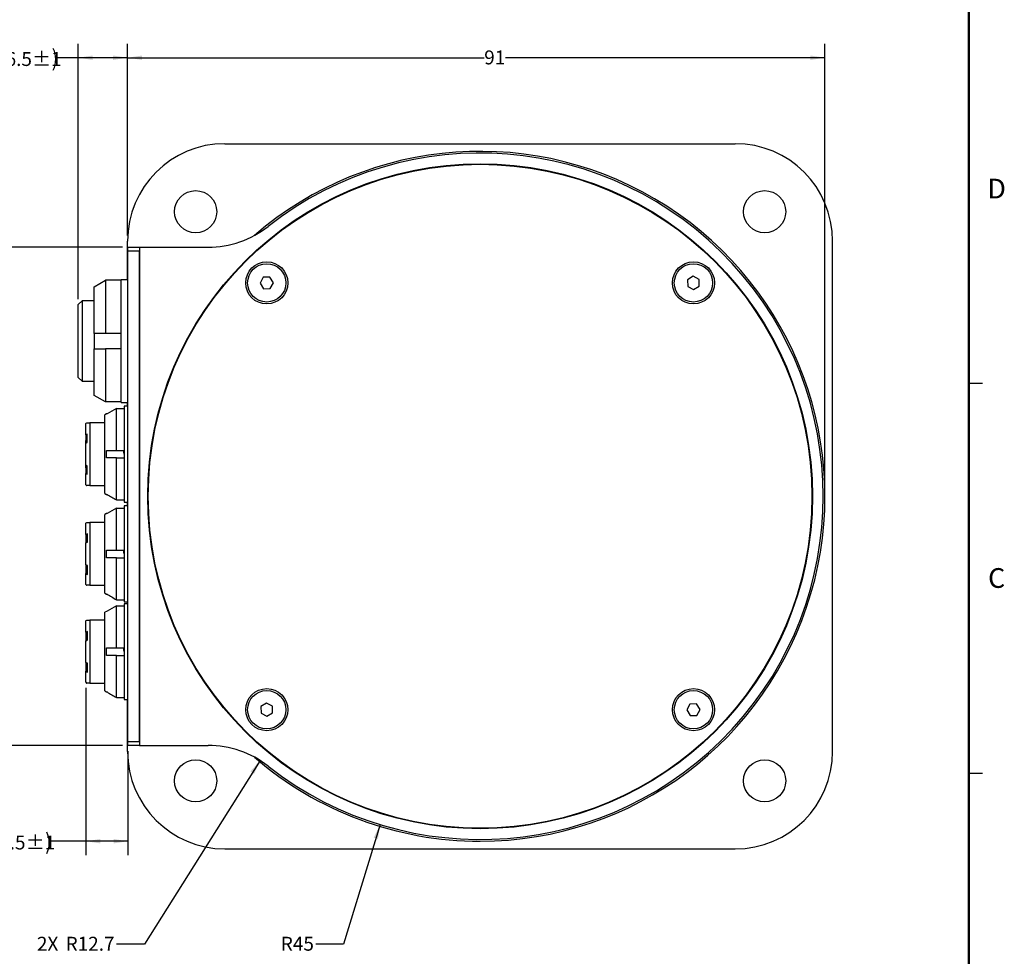
# Model space of a CAD drawing. Units: millimetres. Extents: x 4 to 859, y 4 to 555.
# Drawn here: x 634 to 859, y 149 to 362 of the extents above; entities that cross this region are included whole.
import ezdxf

# ---------------------------------------------------------------- set-up
doc = ezdxf.new("R2010")
doc.units = ezdxf.units.MM
doc.layers.add('LAYER_1', color=160, linetype='Continuous')
doc.styles.add('SLDTEXTSTYLE0', font='TXT', dxfattribs={"width": 0.605})
doc.dimstyles.new('SLDDIMSTYLE0', dxfattribs={"dimtxt": 3.175, "dimasz": 3.302, "dimexe": 0, "dimexo": 0.0625, "dimgap": 0.79375, "dimtad": 0, "dimtih": 1, "dimtoh": 1, "dimdec": 1, "dimlfac": 0.571429, "dimrnd": 1e-09, "dimzin": 12, "dimdsep": 46, "dimtxsty": 'SLDTEXTSTYLE0', "dimsah": 1, "dimcen": 0.09, "dimadec": 0, "dimazin": 3, "dimtfac": 1, "dimtdec": 3, "dimtofl": 0, "dimtmove": 0, "dimatfit": 3, "dimfxl": 1, "dimfrac": 2, "dimtolj": 1, "dimtzin": 12, "dimarcsym": 0})
doc.dimstyles.new('SLDDIMSTYLE10', dxfattribs={"dimtxt": 3.175, "dimasz": 3.302, "dimexe": 0, "dimexo": 0.0625, "dimgap": 0.79375, "dimtad": 0, "dimtih": 1, "dimtoh": 1, "dimdec": 1, "dimlfac": 0.571429, "dimrnd": 1e-09, "dimzin": 12, "dimdsep": 46, "dimtxsty": 'SLDTEXTSTYLE0', "dimsah": 1, "dimcen": 0, "dimadec": 0, "dimazin": 3, "dimtfac": 1, "dimtdec": 3, "dimtofl": 0, "dimtmove": 1, "dimatfit": 3, "dimfxl": 1, "dimfrac": 2, "dimtolj": 1, "dimtzin": 12, "dimarcsym": 0})
doc.dimstyles.new('SLDDIMSTYLE11', dxfattribs={"dimtxt": 3.175, "dimasz": 3.302, "dimexe": 0, "dimexo": 0.0625, "dimgap": 0.79375, "dimtad": 0, "dimtih": 1, "dimtoh": 1, "dimdec": 0, "dimlfac": 0.571429, "dimrnd": 1e-09, "dimzin": 12, "dimdsep": 46, "dimtxsty": 'SLDTEXTSTYLE0', "dimsah": 1, "dimcen": 0, "dimadec": 0, "dimazin": 3, "dimtfac": 1, "dimtdec": 3, "dimtofl": 0, "dimtmove": 0, "dimatfit": 3, "dimfxl": 1, "dimfrac": 2, "dimtolj": 1, "dimtzin": 12, "dimarcsym": 0})
doc.dimstyles.new('SLDDIMSTYLE3', dxfattribs={"dimtxt": 3.175, "dimasz": 3.302, "dimexe": 0, "dimexo": 0.0625, "dimgap": 0.79375, "dimtad": 0, "dimtih": 1, "dimtoh": 1, "dimdec": 1, "dimlfac": 0.571429, "dimrnd": 1e-09, "dimzin": 12, "dimdsep": 46, "dimtxsty": 'SLDTEXTSTYLE0', "dimsah": 1, "dimcen": 0.09, "dimadec": 0, "dimazin": 3, "dimtol": 1, "dimtp": 1, "dimtm": 1, "dimtfac": 1, "dimtdec": 0, "dimtofl": 0, "dimtmove": 0, "dimatfit": 3, "dimfxl": 1, "dimfrac": 2, "dimtolj": 1, "dimarcsym": 0})

# ---------------------------------------------------------------- blocks, each defined once
blk = doc.blocks.new('_D_26')
at = {"layer": 'LAYER_1'}
for p, q in [((657.63, 310.55), (623.69, 310.55)), ((626.86, 310.55), (626.86, 256.86)), ((626.86, 196.8), (626.86, 251.99)), ((657.63, 196.8), (623.69, 196.8))]:
    blk.add_line(p, q, dxfattribs=at)
for points in [[(626.86, 310.55), (626.35, 307.25), (627.37, 307.25)], [(626.86, 196.8), (627.37, 200.1), (626.35, 200.1)]]:
    blk.add_solid(points, dxfattribs=at)
at = {"layer": 'LAYER_1', "insert": (624.43, 256.08), "char_height": 3.175, "attachment_point": 1, "style": 'SLDTEXTSTYLE0'}
blk.add_mtext('65', dxfattribs=at)
blk = doc.blocks.new('_D_27')
at = {"layer": 'LAYER_1'}
for p, q in [((647.53, 298.71), (647.53, 356.98)), ((658.81, 313.23), (658.81, 356.98)), ((647.53, 353.81), (642.41, 353.81)), ((658.81, 353.81), (647.53, 353.81))]:
    blk.add_line(p, q, dxfattribs=at)
for centre, start, end in [((635.82, 353.44), 153.4349, 206.5651), ((636.96, 353.44), 333.4349, 26.5651)]:
    blk.add_arc(centre, 5.45, start, end, dxfattribs=at)
for points in [[(647.53, 353.81), (650.83, 353.3), (650.83, 354.31)], [(658.81, 353.81), (655.51, 354.31), (655.51, 353.3)]]:
    blk.add_solid(points, dxfattribs=at)
at = {"layer": 'LAYER_1', "char_height": 3.175, "attachment_point": 1, "style": 'SLDTEXTSTYLE0'}
for s, insert in [('±1', (637.01, 355.1)), ('6.5', (630.95, 355.1))]:
    blk.add_mtext(s, dxfattribs=dict(at, insert=insert))
blk = doc.blocks.new('_D_28')
at = {"layer": 'LAYER_1'}
for p, q in [((689.05, 193.39), (662.64, 151.46)), ((662.64, 151.46), (656.29, 151.46))]:
    blk.add_line(p, q, dxfattribs=at)
blk.add_solid([(689.05, 193.39), (686.86, 190.87), (687.72, 190.33)], dxfattribs=at)
at = {"layer": 'LAYER_1', "char_height": 3.175, "attachment_point": 1, "style": 'SLDTEXTSTYLE0'}
for s, insert in [('2X', (638.11, 153.12)), ('R12.7', (644.66, 153.12))]:
    blk.add_mtext(s, dxfattribs=dict(at, insert=insert))
blk = doc.blocks.new('_D_29')
at = {"layer": 'LAYER_1'}
for p, q in [((658.81, 313.23), (658.81, 356.98)), ((818.06, 254.96), (818.06, 356.98)), ((658.81, 353.81), (740.25, 353.81)), ((818.06, 353.81), (745.1, 353.81))]:
    blk.add_line(p, q, dxfattribs=at)
for points in [[(658.81, 353.81), (662.12, 353.3), (662.12, 354.31)], [(818.06, 353.81), (814.76, 354.31), (814.76, 353.3)]]:
    blk.add_solid(points, dxfattribs=at)
at = {"layer": 'LAYER_1', "insert": (740.25, 355.46), "char_height": 3.175, "attachment_point": 1, "style": 'SLDTEXTSTYLE0'}
blk.add_mtext('91', dxfattribs=at)
blk = doc.blocks.new('_D_30')
at = {"layer": 'LAYER_1'}
for p, q in [((716.47, 178.75), (708.15, 151.46)), ((708.15, 151.46), (701.8, 151.46))]:
    blk.add_line(p, q, dxfattribs=at)
blk.add_solid([(716.47, 178.75), (715.02, 175.74), (715.99, 175.44)], dxfattribs=at)
at = {"layer": 'LAYER_1', "insert": (693.8, 153.12), "char_height": 3.175, "attachment_point": 1, "style": 'SLDTEXTSTYLE0'}
blk.add_mtext('R45', dxfattribs=at)
blk = doc.blocks.new('_D_31')
at = {"layer": 'LAYER_1'}
for p, q in [((649.28, 209.96), (649.28, 171.76)), ((658.9, 195.53), (658.9, 171.76)), ((649.28, 174.94), (640.94, 174.94)), ((658.9, 174.94), (649.28, 174.94))]:
    blk.add_line(p, q, dxfattribs=at)
for centre, start, end in [((627.81, 174.57), 153.4349, 206.5651), ((635.49, 174.57), 333.4349, 26.5651)]:
    blk.add_arc(centre, 5.45, start, end, dxfattribs=at)
for points in [[(649.28, 174.94), (652.58, 174.43), (652.58, 175.44)], [(658.9, 174.94), (655.6, 175.44), (655.6, 174.43)]]:
    blk.add_solid(points, dxfattribs=at)
at = {"layer": 'LAYER_1', "char_height": 3.175, "attachment_point": 1, "style": 'SLDTEXTSTYLE0'}
for s, insert in [('3X', (622.94, 176.23)), ('5.5', (629.48, 176.23)), ('±1', (635.55, 176.23))]:
    blk.add_mtext(s, dxfattribs=dict(at, insert=insert))

msp = doc.modelspace()

# ---------------------------------------------------------------- linework, layer by layer
at = {"color": 7, "linetype": 'Continuous', "lineweight": 50}
msp.add_line((850.9, 546.1), (850.9, 12.7), dxfattribs=at)
at = {"color": 7, "linetype": 'Continuous', "lineweight": 25}
for p, q in [((681.03909, 334.1845555), (797.58909, 334.1845555)), ((658.81409, 303.1255555), (658.81409, 311.9595555)), ((658.90159, 310.5504555), (661.52659, 310.5504555)), ((658.90159, 309.6614555), (658.90159, 310.5504555)), ((661.52659, 310.5606055), (677.2082306, 310.5606055)), ((661.52659, 310.5606055), (661.52659, 196.8106055)), ((819.81409, 195.4116555), (819.81409, 311.9595555)), ((658.90159, 197.6894555), (658.90159, 309.6614555)), ((661.52659, 309.6614555), (658.90159, 309.6614555)), ((661.52659, 197.6894555), (661.52659, 309.6614555)), ((689.8064724, 303.697019), (689.0811117, 302.3663324)), ((691.3215612, 303.7341816), (689.8064724, 303.697019)), ((692.1112893, 302.4406575), (691.3215612, 303.7341816)), ((787.9948169, 303.9185837), (786.7012928, 303.1288556)), ((789.3255035, 303.1932231), (787.9948169, 303.9185837)), ((651.20159, 301.5377699), (653.73909, 303.0157499)), ((651.20159, 290.8755555), (651.20159, 301.5377699)), ((653.73909, 303.0157499), (653.73909, 290.8755555)), ((657.32659, 303.0157499), (653.73909, 303.0157499)), ((658.90159, 303.1255555), (657.32659, 303.1255555)), ((657.32659, 289.1255555), (657.32659, 303.1255555)), ((657.32659, 290.8755555), (657.32659, 303.0157499)), ((689.0811117, 302.3663324), (689.8708398, 301.0728083)), ((691.3859286, 301.1099709), (692.1112893, 302.4406575)), ((786.7012928, 303.1288556), (786.7384553, 301.6137669)), ((786.7384553, 301.6137669), (788.069142, 300.8884062)), ((788.069142, 300.8884062), (789.362666, 301.6781343)), ((789.362666, 301.6781343), (789.3255035, 303.1932231)), ((689.8708398, 301.0728083), (691.3859286, 301.1099709)), ((648.40159, 298.3130555), (647.52659, 297.4380555)), ((647.52659, 280.8130555), (647.52659, 297.4380555)), ((648.40159, 298.3130555), (648.40159, 279.9380555)), ((651.20159, 298.3130555), (648.40159, 298.3130555)), ((653.73909, 290.8755555), (651.20159, 290.8755555)), ((651.20159, 290.8755555), (651.20159, 287.3755555)), ((657.32659, 290.8755555), (653.73909, 290.8755555)), ((657.32659, 275.1255555), (657.32659, 289.1255555)), ((651.20159, 276.7133411), (651.20159, 287.3755555)), ((651.20159, 287.3755555), (653.73909, 287.3755555)), ((653.73909, 287.3755555), (653.73909, 275.2353611)), ((657.32659, 287.3755555), (653.73909, 287.3755555)), ((657.32659, 275.2353611), (657.32659, 287.3755555)), ((647.52659, 280.8130555), (648.40159, 279.9380555)), ((648.40159, 279.9380555), (651.20159, 279.9380555)), ((653.73909, 275.2353611), (651.20159, 276.7133411)), ((657.32659, 275.2353611), (653.73909, 275.2353611)), ((657.32659, 275.1255555), (658.90159, 275.1255555)), ((658.81409, 274.2376055), (658.81409, 275.1255555)), ((654.0032733, 272.4876055), (653.65159, 272.284561)), ((653.65159, 254.31565), (653.65159, 272.284561)), ((654.0752802, 272.4876055), (654.0032733, 272.4876055)), ((654.0032733, 272.4458439), (654.0032733, 272.4876055)), ((656.27659, 264.1751055), (656.27659, 273.7635837)), ((656.27659, 273.7635837), (658.02659, 273.7635837)), ((658.90159, 274.2376055), (658.02659, 274.2376055)), ((658.02659, 274.2376055), (658.02659, 252.3626055)), ((649.45159, 270.4751055), (649.27659, 270.3001055)), ((649.27659, 267.7180921), (649.27659, 270.3001055)), ((650.15159, 270.4751055), (650.15159, 256.1251055)), ((653.65159, 270.4751055), (650.15159, 270.4751055)), ((649.5426898, 267.8527872), (649.27659, 267.7180921)), ((649.27659, 267.7180921), (649.27659, 266.4062379)), ((649.5426898, 267.7180921), (649.27659, 267.7180921)), ((649.5426898, 265.9280457), (649.5426898, 267.8527872)), ((649.27659, 265.8812379), (649.27659, 266.4062379)), ((649.27659, 265.7933506), (649.5426898, 265.9280457)), ((649.27659, 265.7933506), (649.27659, 265.8812379)), ((649.27659, 260.8068604), (649.27659, 265.7933506)), ((654.0032733, 262.4251055), (654.0032733, 264.1751055)), ((656.27659, 264.1751055), (658.02659, 264.1751055)), ((658.0201034, 263.3001055), (657.8535145, 264.2304982)), ((656.27659, 262.4251055), (654.0032733, 262.4251055)), ((656.27659, 252.8366274), (656.27659, 262.4251055)), ((656.27659, 262.4251055), (658.02659, 262.4251055)), ((649.5757321, 260.6554484), (649.27659, 260.8068604)), ((649.27659, 260.7189731), (649.27659, 260.8068604)), ((649.27659, 260.1939731), (649.27659, 260.7189731)), ((649.27659, 260.1939731), (649.27659, 258.8821189)), ((649.27659, 256.3001055), (649.27659, 258.8821189)), ((649.27659, 258.8821189), (649.5757321, 258.730707)), ((649.5757321, 258.8821189), (649.27659, 258.8821189)), ((649.5757321, 258.730707), (649.5757321, 260.6554484)), ((649.27659, 256.3001055), (649.45159, 256.1251055)), ((650.15159, 256.1251055), (653.65159, 256.1251055)), ((653.65159, 254.31565), (654.0032733, 254.1126055)), ((654.0032733, 254.1126055), (654.0032733, 254.1543671)), ((654.0032733, 254.1126055), (654.0752802, 254.1126055)), ((656.27659, 252.8366274), (658.02659, 252.8366274)), ((658.02659, 252.3626055), (658.90159, 252.3626055)), ((658.81409, 251.4767555), (658.81409, 252.3626055)), ((654.0032733, 249.7267555), (653.65159, 249.523711)), ((654.0752802, 249.7267555), (654.0032733, 249.7267555)), ((654.0032733, 249.6849939), (654.0032733, 249.7267555)), ((656.27659, 241.4142555), (656.27659, 251.0027337)), ((656.27659, 251.0027337), (658.02659, 251.0027337)), ((658.90159, 251.4767555), (658.02659, 251.4767555)), ((658.02659, 251.4767555), (658.02659, 229.6017555)), ((649.45159, 247.7142555), (649.27659, 247.5392555)), ((649.27659, 244.9572421), (649.27659, 247.5392555)), ((650.15159, 247.7142555), (650.15159, 233.3642555)), ((653.65159, 247.7142555), (650.15159, 247.7142555)), ((653.65159, 231.5548), (653.65159, 249.523711)), ((649.6245915, 245.13337), (649.27659, 244.9572421)), ((649.6245915, 243.2086285), (649.6245915, 245.13337)), ((649.27659, 244.9572421), (649.27659, 243.0613827)), ((649.6245915, 244.9572421), (649.27659, 244.9572421)), ((649.27659, 243.0325006), (649.6245915, 243.2086285)), ((649.27659, 238.0460104), (649.27659, 243.0325006)), ((654.0032733, 239.6642555), (654.0032733, 241.4142555)), ((656.27659, 241.4142555), (658.02659, 241.4142555)), ((658.0201034, 240.5392555), (657.8634327, 241.4142555)), ((656.27659, 239.6642555), (654.0032733, 239.6642555)), ((656.27659, 230.0757774), (656.27659, 239.6642555)), ((656.27659, 239.6642555), (658.02659, 239.6642555)), ((649.6358351, 237.8641954), (649.27659, 238.0460104)), ((649.27659, 238.0145006), (649.27659, 236.0526151)), ((649.6495959, 235.863459), (649.6358351, 237.8641954)), ((649.27659, 233.5392555), (649.27659, 236.0526151)), ((649.27659, 236.0526151), (649.6495959, 235.863459)), ((649.6482949, 236.0526151), (649.27659, 236.0526151)), ((649.27659, 233.5392555), (649.45159, 233.3642555)), ((650.15159, 233.3642555), (653.65159, 233.3642555)), ((653.65159, 231.5548), (654.0032733, 231.3517555)), ((654.0032733, 231.3517555), (654.0032733, 231.3935171)), ((654.0032733, 231.3517555), (654.0752802, 231.3517555)), ((656.27659, 230.0757774), (658.02659, 230.0757774)), ((658.02659, 229.6017555), (658.90159, 229.6017555)), ((658.81409, 229.1628555), (658.81409, 229.6017555)), ((654.0032733, 227.4128555), (653.65159, 227.209811)), ((653.65159, 209.2409), (653.65159, 227.209811)), ((654.0752802, 227.4128555), (654.0032733, 227.4128555)), ((654.0032733, 227.3710939), (654.0032733, 227.4128555)), ((656.27659, 219.1003555), (656.27659, 228.6888337)), ((656.27659, 228.6888337), (658.02659, 228.6888337)), ((658.90159, 229.1628555), (658.02659, 229.1628555)), ((658.02659, 229.1628555), (658.02659, 207.2878555)), ((649.45159, 225.4003555), (649.27659, 225.2253555)), ((649.27659, 222.6433421), (649.27659, 225.2253555)), ((650.15159, 225.4003555), (650.15159, 211.0503555)), ((653.65159, 225.4003555), (650.15159, 225.4003555)), ((649.6245915, 222.81947), (649.27659, 222.6433421)), ((649.27659, 222.6433421), (649.27659, 220.7186006)), ((649.6245915, 222.6433421), (649.27659, 222.6433421)), ((649.6245915, 220.8947285), (649.6245915, 222.81947)), ((649.27659, 220.7186006), (649.6245915, 220.8947285)), ((649.27659, 215.7321104), (649.27659, 220.7186006)), ((654.0032733, 217.3503555), (654.0032733, 219.1003555)), ((656.27659, 219.1003555), (658.02659, 219.1003555)), ((658.0201034, 218.2253555), (657.8634327, 219.1003555)), ((656.27659, 217.3503555), (654.0032733, 217.3503555)), ((656.27659, 207.7618774), (656.27659, 217.3503555)), ((656.27659, 217.3503555), (658.02659, 217.3503555)), ((649.6358351, 215.5502954), (649.27659, 215.7321104)), ((649.27659, 215.7006006), (649.27659, 213.7387151)), ((649.27659, 211.2253555), (649.27659, 213.7387151)), ((649.27659, 213.7387151), (649.6495959, 213.549559)), ((649.6482949, 213.7387151), (649.27659, 213.7387151)), ((649.6495959, 213.549559), (649.6358351, 215.5502954)), ((649.27659, 211.2253555), (649.45159, 211.0503555)), ((650.15159, 211.0503555), (653.65159, 211.0503555)), ((653.65159, 209.2409), (654.0032733, 209.0378555)), ((654.0032733, 209.0378555), (654.0032733, 209.0796171)), ((654.0032733, 209.0378555), (654.0752802, 209.0378555)), ((656.27659, 207.7618774), (658.02659, 207.7618774)), ((658.02659, 207.2878555), (658.90159, 207.2878555)), ((658.81409, 195.4116555), (658.81409, 207.2878555)), ((690.5590379, 206.4828048), (689.2655139, 205.6930767)), ((689.2655139, 205.6930767), (689.3026764, 204.1779879)), ((691.8897246, 205.7574441), (690.5590379, 206.4828048)), ((691.9268871, 204.2423554), (691.8897246, 205.7574441)), ((787.2422513, 206.2612401), (786.5168907, 204.9305535)), ((786.5168907, 204.9305535), (787.3066188, 203.6370294)), ((788.7573401, 206.2984027), (787.2422513, 206.2612401)), ((789.5470682, 205.0048786), (788.7573401, 206.2984027)), ((788.8217075, 203.674192), (789.5470682, 205.0048786)), ((689.3026764, 204.1779879), (690.6333631, 203.4526273)), ((690.6333631, 203.4526273), (691.9268871, 204.2423554)), ((787.3066188, 203.6370294), (788.8217075, 203.674192)), ((658.90159, 197.6894555), (661.52659, 197.6894555)), ((658.90159, 196.8004555), (658.90159, 197.6894555)), ((661.52659, 196.8004555), (658.90159, 196.8004555)), ((661.52659, 196.8106055), (661.52659, 196.8004555)), ((661.52659, 196.8106055), (677.2082306, 196.8106055)), ((681.03909, 173.1866555), (797.58909, 173.1866555))]:
    msp.add_line(p, q, dxfattribs=at)
at = {"color": 7, "linetype": 'Continuous'}
for p, q in [((854.076, 279.4), (850.899, 279.4)), ((850.9, 190.5), (854.075, 190.5))]:
    msp.add_line(p, q, dxfattribs=at)
at = {"color": 7, "linetype": 'Continuous', "lineweight": 25, "flags": 128}
for points in [[(656.27659, 273.7635837), (654.1285851, 272.5185205), (654.0032733, 272.4458439)], [(649.27659, 265.8812379), (649.2833151, 265.8129563), (649.2861214, 265.8001137)], [(649.2862619, 260.800685), (649.2833151, 260.7872547), (649.27659, 260.7189731)], [(656.27659, 251.0027337), (654.1285851, 249.7576705), (654.0032733, 249.6849939)], [(656.27659, 228.6888337), (654.1285851, 227.4437705), (654.0032733, 227.3710939)]]:
    msp.add_lwpolyline(points, dxfattribs=at)
at = {"color": 7, "linetype": 'Continuous', "lineweight": 25}
for centre, radius in [((739.31409, 253.6856055), 75.898375), ((739.31409, 253.6856055), 75.78725), ((674.3486544, 318.651041), 4.8125), ((804.2795255, 318.651041), 4.8125), ((690.5962005, 302.403495), 4.8125), ((690.5962005, 302.403495), 4.375), ((788.0319794, 302.403495), 4.8125), ((788.0319794, 302.403495), 4.375), ((690.5962005, 204.967716), 4.8125), ((690.5962005, 204.967716), 4.375), ((788.0319794, 204.967716), 4.8125), ((788.0319794, 204.967716), 4.375), ((674.3486544, 188.72017), 4.8125), ((804.2795255, 188.72017), 4.8125)]:
    msp.add_circle(centre, radius, dxfattribs=at)
for centre, radius, start, end in [((681.03909, 311.9595555), 22.225, 90, 180), ((797.58909, 311.9595555), 22.225, 0, 90), ((739.31409, 253.6856055), 78.7498425, 270, 130.862630001), ((739.31409, 253.6856055), 78.343125, 231.862547634, 128.137452366), ((677.2082306, 332.7856055), 22.225, 270, 308.137452366), ((649.62659, 266.4062379), 0.35, 90, 180), ((649.62659, 260.1939731), 0.35, 180, 270), ((677.2082306, 174.5856055), 22.225, 51.862547634, 90), ((681.03909, 195.4116555), 22.225, 180, 270), ((739.31409, 253.6856055), 78.7498425, 229.137369999, 270), ((797.58909, 195.4116555), 22.225, 270, 0)]:
    msp.add_arc(centre, radius, start, end, dxfattribs=at)
for points, knots in [([(649.470385, 270.4751055), (649.4833713, 270.4751055), (649.5122821, 270.4751055), (649.8189528, 270.4751055), (650.0763536, 270.4751055), (650.15159, 270.4751055)], [0, 0, 0, 0, 0.3659382169, 0.8146684466, 1, 1, 1, 1]), ([(654.0032733, 264.1751055), (654.0450437, 264.1751055), (654.8027108, 264.1751055), (655.5605401, 264.1751055), (656.27659, 264.1751055)], [0, 0, 0, 0, 0.05513032979, 1, 1, 1, 1]), ([(650.15159, 256.1251055), (649.9793847, 256.1251055), (649.6297564, 256.1251055), (649.4167185, 256.1251055), (649.4644761, 256.1251055), (649.470385, 256.1251055)], [0, 0, 0, 0, 0.4596066608, 0.9331390689, 1, 1, 1, 1]), ([(654.0032733, 254.1543671), (654.0450437, 254.1301413), (654.8027108, 253.6907134), (655.5605401, 253.2515652), (656.27659, 252.8366274)], [0, 0, 0, 0, 0.05513032979, 1, 1, 1, 1]), ([(649.470385, 247.7142555), (649.4833713, 247.7142555), (649.5122821, 247.7142555), (649.8189528, 247.7142555), (650.0763536, 247.7142555), (650.15159, 247.7142555)], [0, 0, 0, 0, 0.3659382169, 0.8146684466, 1, 1, 1, 1]), ([(654.0032733, 241.4142555), (654.0450437, 241.4142555), (654.8027108, 241.4142555), (655.5605401, 241.4142555), (656.27659, 241.4142555)], [0, 0, 0, 0, 0.0551303298, 1, 1, 1, 1]), ([(650.15159, 233.3642555), (649.9793847, 233.3642555), (649.6297564, 233.3642555), (649.4167185, 233.3642555), (649.4644761, 233.3642555), (649.470385, 233.3642555)], [0, 0, 0, 0, 0.4596066608, 0.9331390689, 1, 1, 1, 1]), ([(654.0032733, 231.3935171), (654.0450437, 231.3692913), (654.8027108, 230.9298634), (655.5605401, 230.4907152), (656.27659, 230.0757774)], [0, 0, 0, 0, 0.05513032979, 1, 1, 1, 1]), ([(649.470385, 225.4003555), (649.4833713, 225.4003555), (649.5122821, 225.4003555), (649.8189528, 225.4003555), (650.0763536, 225.4003555), (650.15159, 225.4003555)], [0, 0, 0, 0, 0.3659382169, 0.8146684466, 1, 1, 1, 1]), ([(654.0032733, 219.1003555), (654.0450437, 219.1003555), (654.8027108, 219.1003555), (655.5605401, 219.1003555), (656.27659, 219.1003555)], [0, 0, 0, 0, 0.0551303298, 1, 1, 1, 1]), ([(650.15159, 211.0503555), (649.9793847, 211.0503555), (649.6297564, 211.0503555), (649.4167185, 211.0503555), (649.4644761, 211.0503555), (649.470385, 211.0503555)], [0, 0, 0, 0, 0.4596066608, 0.9331390689, 1, 1, 1, 1]), ([(654.0032733, 209.0796171), (654.0450437, 209.0553913), (654.8027108, 208.6159634), (655.5605401, 208.1768152), (656.27659, 207.7618774)], [0, 0, 0, 0, 0.05513032979, 1, 1, 1, 1])]:
    msp.add_open_spline(points, degree=3, knots=knots, dxfattribs=at)

# ---------------------------------------------------------------- texts
at = {"color": 7, "linetype": 'Continuous', "lineweight": 0, "char_height": 4.5, "attachment_point": 2, "style": 'SLDTEXTSTYLE0'}
for s, insert in [('D', (857.2687499, 326.1783047)), ('C', (857.2687499, 237.2783047))]:
    msp.add_mtext(s, dxfattribs=dict(at, insert=insert))

# ---------------------------------------------------------------- dimensions: what is measured, and where the dimension line sits
at = {"layer": 'LAYER_1'}
for base, p1, p2, text, picture, middle in [((658.8140899545, 353.8057991933), (647.5265899545, 297.4380555051), (658.8140899545, 311.9595555051), '(<>)', '_D_27', (636.3904340969, 353.8057991933)), ((649.27659, 174.9358821), (658.90159, 196.8004555), (649.27659, 211.2253555), '(3X <>)', '_D_31', (631.651472, 174.9358821))]:
    dim = msp.add_linear_dim(base=base, p1=p1, p2=p2, text=text, dimstyle='SLDDIMSTYLE3', dxfattribs=at)
    dim.commit()
    dim.dimension.update_dxf_attribs({"geometry": picture, "text_midpoint": middle, "dimtype": 160})
dim = msp.add_linear_dim(base=(658.81409, 353.8057992), p1=(818.0639325, 253.6856055), p2=(658.81409, 311.9595555), dimstyle='SLDDIMSTYLE0', dxfattribs=at)
dim.commit()
dim.dimension.update_dxf_attribs({"geometry": '_D_29', "text_midpoint": (742.6768893, 353.8057992), "dimtype": 160})
dim = msp.add_linear_dim(base=(626.8600822, 196.8004555), p1=(658.90159, 310.5504555), p2=(658.90159, 196.8004555), angle=90, dimstyle='SLDDIMSTYLE0', dxfattribs=at)
dim.commit()
dim.dimension.update_dxf_attribs({"geometry": '_D_26', "text_midpoint": (626.8600822, 254.4214114), "dimtype": 160})
dim = msp.add_radius_dim(center=(739.31409, 253.6856055), mpoint=(716.4692648, 178.7472362), dimstyle='SLDDIMSTYLE11', dxfattribs=at)
dim.commit()
dim.dimension.update_dxf_attribs({"geometry": '_D_30', "text_midpoint": (697.8016331, 151.4614771), "dimtype": 164})
dim = msp.add_radius_dim(center=(677.2082306, 174.5856055), mpoint=(689.0521944, 193.391752), text='2X <>', dimstyle='SLDDIMSTYLE10', dxfattribs=at)
dim.commit()
dim.dimension.update_dxf_attribs({"geometry": '_D_28', "text_midpoint": (647.2019887, 151.4614771), "dimtype": 164})

doc.saveas('drawing.dxf')
